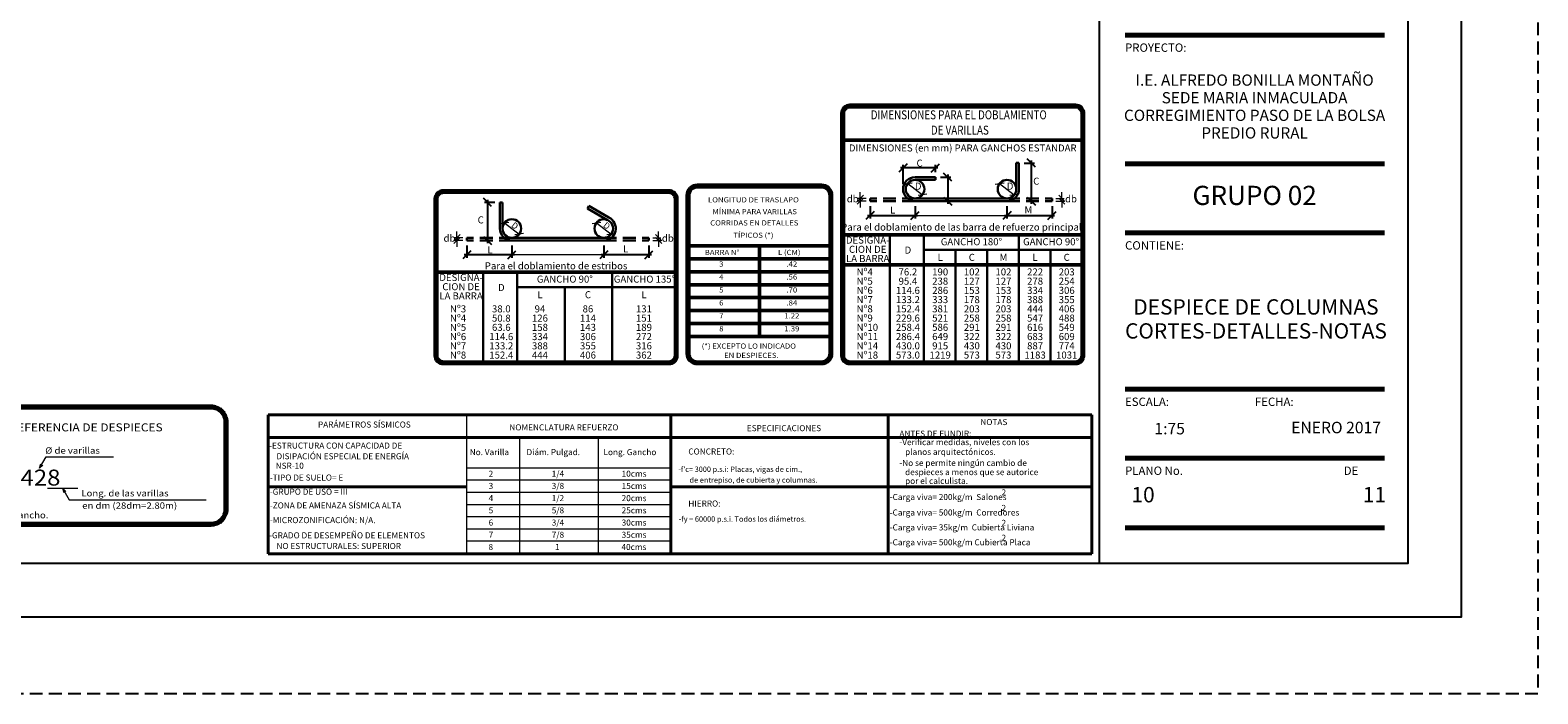
# Model space of a CAD drawing. Units: millimetres. Extents: x 8580 to 17483, y 3815 to 8526.
# Drawn here: x 9553 to 9583, y 4162 to 4175 of the extents above; entities that cross this region are included whole.
import ezdxf
from ezdxf.enums import TextEntityAlignment as Align

# ---------------------------------------------------------------- set-up
doc = ezdxf.new("R2010")
doc.units = ezdxf.units.MM
doc.linetypes.add('HIDDEN', pattern=[0.375, 0.25, -0.125])
doc.layers.get('0').update_dxf_attribs({"color": 2, "plot": 0})
doc.layers.add('AR_ROTULO', color=7, linetype='Continuous')
doc.layers.add('ROTULO1', color=7, linetype='Continuous')
for name, color, linetype, lineweight in [('BORDE', 7, 'Continuous', 30), ('CAJ', 5, 'Continuous', 50), ('COT', 2, 'Continuous', 5), ('R2', 3, 'Continuous', 40), ('R4', 14, 'Continuous', 9), ('R5', 2, 'Continuous', 9), ('ROTULO-T', 6, 'Continuous', 18), ('TEXTO', 15, 'Continuous', 13)]:
    doc.layers.add(name, color=color, linetype=linetype, lineweight=lineweight)
doc.styles.add('Arial_B_2', font='arialbd.ttf', dxfattribs={"height": 0.00203})
doc.styles.add('hwedegd', font='isocteur.ttf')
doc.styles.add('ROMANS', font='ROMANS.shx', dxfattribs={"width": 1.1})
doc.styles.get("Standard").update_dxf_attribs({"font": 'arial.ttf'})
doc.styles.add('TAHOMA', font='tahoma.ttf')
doc.dimstyles.new('ISO-25', dxfattribs={"dimtxt": 2.5, "dimasz": 2.5, "dimexe": 1.25, "dimexo": 0.625, "dimtad": 1, "dimtxsty": 'Standard', "dimcen": 2.5, "dimadec": 0, "dimazin": 0, "dimtfac": 1, "dimtmove": 0, "dimatfit": 3, "dimfxl": 1, "dimarcsym": 0})

# ---------------------------------------------------------------- blocks, each defined once
blk = doc.blocks.new('_Oblique')
at = {"layer": 'ROTULO-T', "color": 0, "lineweight": -2}
blk.add_line((-0.5, -0.5), (0.5, 0.5), dxfattribs=at)
blk = doc.blocks.new('*D1780')
at = {"layer": 'BORDE', "linetype": 'ByBlock', "lineweight": -2, "transparency": 16777216}
for p, q in [((9570.856, 4172.534), (9571.058, 4172.534)), ((9570.998, 4172.584), (9570.998, 4172.014)), ((9570.856, 4172.064), (9571.058, 4172.064))]:
    blk.add_line(p, q, dxfattribs=at)
at = {"layer": 'Defpoints', "color": 0, "linetype": 'ByBlock', "transparency": 16777216}
for p in [(9570.756, 4172.534), (9570.756, 4172.064), (9570.998, 4172.064)]:
    blk.add_point(p, dxfattribs=at)
at = {"layer": 'BORDE', "linetype": 'ByBlock', "lineweight": -2, "transparency": 16777216, "xscale": 0.16, "yscale": 0.16, "zscale": 0.16}
for p, rotation in [((9570.998, 4172.534), 90), ((9570.998, 4172.064), 270)]:
    blk.add_blockref('_Oblique', p, dxfattribs=dict(at, rotation=rotation))
blk = doc.blocks.new('*D1781')
at = {"layer": 'COT', "linetype": 'ByBlock', "lineweight": -2, "transparency": 16777216}
for p, q in [((9569.478, 4171.964), (9569.478, 4171.725)), ((9570.359, 4171.964), (9570.359, 4171.725)), ((9569.428, 4171.785), (9570.409, 4171.785))]:
    blk.add_line(p, q, dxfattribs=at)
at = {"layer": 'Defpoints', "color": 0, "linetype": 'ByBlock', "transparency": 16777216}
for p in [(9569.478, 4172.064), (9570.359, 4172.064), (9570.359, 4171.785)]:
    blk.add_point(p, dxfattribs=at)
at = {"layer": 'COT', "linetype": 'ByBlock', "lineweight": -2, "transparency": 16777216, "xscale": 0.16, "yscale": 0.16, "zscale": 0.16, "rotation": 180}
blk.add_blockref('_Oblique', (9569.478, 4171.785), dxfattribs=at)
at = {"layer": 'COT', "linetype": 'ByBlock', "lineweight": -2, "transparency": 16777216, "xscale": 0.16, "yscale": 0.16, "zscale": 0.16}
blk.add_blockref('_Oblique', (9570.359, 4171.785), dxfattribs=at)
blk = doc.blocks.new('*D1782')
at = {"layer": 'COT', "linetype": 'Continuous', "lineweight": -2, "transparency": 16777216}
for p, q in [((9570.124, 4172.399), (9570.124, 4172.774)), ((9570.756, 4172.634), (9570.756, 4172.774)), ((9570.806, 4172.714), (9570.074, 4172.714))]:
    blk.add_line(p, q, dxfattribs=at)
at = {"layer": 'Defpoints', "color": 0, "linetype": 'Continuous', "transparency": 16777216}
for p in [(9570.124, 4172.714), (9570.756, 4172.534), (9570.124, 4172.299)]:
    blk.add_point(p, dxfattribs=at)
at = {"layer": 'COT', "linetype": 'Continuous', "lineweight": -2, "transparency": 16777216, "xscale": 0.16, "yscale": 0.16, "zscale": 0.16, "rotation": 180}
blk.add_blockref('_Oblique', (9570.124, 4172.714), dxfattribs=at)
at = {"layer": 'COT', "linetype": 'Continuous', "lineweight": -2, "transparency": 16777216, "xscale": 0.16, "yscale": 0.16, "zscale": 0.16}
blk.add_blockref('_Oblique', (9570.756, 4172.714), dxfattribs=at)
blk = doc.blocks.new('*D1783')
at = {"layer": 'COT', "linetype": 'ByBlock', "lineweight": -2, "transparency": 16777216}
for p, q in [((9572.157, 4171.964), (9572.157, 4171.725)), ((9573.038, 4171.964), (9573.038, 4171.725)), ((9572.107, 4171.785), (9573.088, 4171.785))]:
    blk.add_line(p, q, dxfattribs=at)
at = {"layer": 'Defpoints', "color": 0, "linetype": 'ByBlock', "transparency": 16777216}
for p in [(9572.157, 4172.064), (9573.038, 4172.064), (9573.038, 4171.785)]:
    blk.add_point(p, dxfattribs=at)
at = {"layer": 'COT', "linetype": 'ByBlock', "lineweight": -2, "transparency": 16777216, "xscale": 0.16, "yscale": 0.16, "zscale": 0.16, "rotation": 180}
blk.add_blockref('_Oblique', (9572.157, 4171.785), dxfattribs=at)
at = {"layer": 'COT', "linetype": 'ByBlock', "lineweight": -2, "transparency": 16777216, "xscale": 0.16, "yscale": 0.16, "zscale": 0.16}
blk.add_blockref('_Oblique', (9573.038, 4171.785), dxfattribs=at)
blk = doc.blocks.new('*D1784')
at = {"layer": 'COT', "linetype": 'Continuous', "lineweight": -2, "transparency": 16777216}
for p, q in [((9572.492, 4172.81), (9572.693, 4172.81)), ((9572.633, 4172.86), (9572.633, 4172.014)), ((9572.533, 4172.064), (9572.573, 4172.064))]:
    blk.add_line(p, q, dxfattribs=at)
at = {"layer": 'Defpoints', "color": 0, "linetype": 'Continuous', "transparency": 16777216}
for p in [(9572.392, 4172.81), (9572.633, 4172.064), (9572.633, 4172.064)]:
    blk.add_point(p, dxfattribs=at)
at = {"layer": 'COT', "linetype": 'Continuous', "lineweight": -2, "transparency": 16777216, "xscale": 0.16, "yscale": 0.16, "zscale": 0.16}
for p, rotation in [((9572.633, 4172.81), 90), ((9572.633, 4172.064), 270)]:
    blk.add_blockref('_Oblique', p, dxfattribs=dict(at, rotation=rotation))
blk = doc.blocks.new('*D1785')
at = {"layer": 'COT', "linetype": 'Continuous', "lineweight": -2, "transparency": 16777216}
for p, q in [((9562.521, 4171.015), (9561.54, 4171.015)), ((9561.59, 4171.195), (9561.59, 4170.955)), ((9562.471, 4171.195), (9562.471, 4170.955))]:
    blk.add_line(p, q, dxfattribs=at)
at = {"layer": 'Defpoints', "color": 0, "linetype": 'Continuous', "transparency": 16777216}
for p in [(9561.59, 4171.295), (9562.471, 4171.295), (9561.59, 4171.015)]:
    blk.add_point(p, dxfattribs=at)
at = {"layer": 'COT', "linetype": 'Continuous', "lineweight": -2, "transparency": 16777216, "xscale": 0.16, "yscale": 0.16, "zscale": 0.16, "rotation": 180}
blk.add_blockref('_Oblique', (9561.59, 4171.015), dxfattribs=at)
at = {"layer": 'COT', "linetype": 'Continuous', "lineweight": -2, "transparency": 16777216, "xscale": 0.16, "yscale": 0.16, "zscale": 0.16}
blk.add_blockref('_Oblique', (9562.471, 4171.015), dxfattribs=at)
blk = doc.blocks.new('*D1786')
at = {"layer": 'COT', "linetype": 'Continuous', "lineweight": -2, "transparency": 16777216}
for p, q in [((9562.136, 4172.041), (9561.935, 4172.041)), ((9561.995, 4172.091), (9561.995, 4171.245)), ((9561.895, 4171.295), (9561.935, 4171.295))]:
    blk.add_line(p, q, dxfattribs=at)
at = {"layer": 'Defpoints', "color": 0, "linetype": 'Continuous', "transparency": 16777216}
for p in [(9562.236, 4172.041), (9561.995, 4171.295), (9561.995, 4171.295)]:
    blk.add_point(p, dxfattribs=at)
at = {"layer": 'COT', "linetype": 'Continuous', "lineweight": -2, "transparency": 16777216, "xscale": 0.16, "yscale": 0.16, "zscale": 0.16}
for p, rotation in [((9561.995, 4172.041), 90), ((9561.995, 4171.295), 270)]:
    blk.add_blockref('_Oblique', p, dxfattribs=dict(at, rotation=rotation))
blk = doc.blocks.new('*D1787')
at = {"layer": 'COT', "linetype": 'Continuous', "lineweight": -2, "transparency": 16777216}
for p, q in [((9565.2, 4171.015), (9564.219, 4171.015)), ((9564.269, 4171.195), (9564.269, 4170.955)), ((9565.15, 4171.195), (9565.15, 4170.955))]:
    blk.add_line(p, q, dxfattribs=at)
at = {"layer": 'Defpoints', "color": 0, "linetype": 'Continuous', "transparency": 16777216}
for p in [(9564.269, 4171.295), (9565.15, 4171.295), (9564.269, 4171.015)]:
    blk.add_point(p, dxfattribs=at)
at = {"layer": 'COT', "linetype": 'Continuous', "lineweight": -2, "transparency": 16777216, "xscale": 0.16, "yscale": 0.16, "zscale": 0.16, "rotation": 180}
blk.add_blockref('_Oblique', (9564.269, 4171.015), dxfattribs=at)
at = {"layer": 'COT', "linetype": 'Continuous', "lineweight": -2, "transparency": 16777216, "xscale": 0.16, "yscale": 0.16, "zscale": 0.16}
blk.add_blockref('_Oblique', (9565.15, 4171.015), dxfattribs=at)

msp = doc.modelspace()

# ---------------------------------------------------------------- linework, layer by layer
at = {"linetype": 'HIDDEN'}
msp.add_lwpolyline([(9507.5443, 4211.1828), (9582.5415, 4211.1828), (9582.5415, 4162.4328), (9507.5443, 4162.4328)], close=True, dxfattribs=at)
at = {"layer": 'AR_ROTULO'}
for points in [[(9509.0443, 4209.6828), (9581.0415, 4209.6828), (9581.0415, 4163.9328), (9509.0443, 4163.9328)], [(9510.09, 4208.6371), (9579.9957, 4208.6371), (9579.9957, 4164.9785), (9510.09, 4164.9785)]]:
    msp.add_lwpolyline(points, close=True, dxfattribs=at)
at = {"layer": 'AR_ROTULO', "linetype": 'Continuous'}
msp.add_lwpolyline([(9573.9628, 4164.9785), (9510.09, 4164.9785), (9510.09, 4208.6371), (9573.9628, 4208.6371)], close=True, dxfattribs=at)
at = {"layer": 'AR_ROTULO'}
msp.add_lwpolyline([(9581.0415, 4189.6828), (9581.0415, 4163.9328), (9509.0443, 4163.9328), (9509.0443, 4189.6828)], dxfattribs=at)
at = {"layer": 'AR_ROTULO', "const_width": 0.098, "flags": 128}
for points in [[(9574.4665, 4175.311), (9579.5478, 4175.311)], [(9574.4665, 4172.7917), (9579.5478, 4172.7917)], [(9574.4665, 4171.4442), (9579.5478, 4171.4442)], [(9574.4665, 4168.3873), (9579.5478, 4168.3873)], [(9574.4665, 4167.0398), (9579.5478, 4167.0398)], [(9574.4665, 4165.679), (9579.5478, 4165.679)]]:
    msp.add_lwpolyline(points, dxfattribs=at)
at = {"layer": 'BORDE', "linetype": 'Continuous'}
for p, q in [((9572.3382, 4172.8103), (9572.3917, 4172.8103)), ((9572.3382, 4172.2992), (9572.3382, 4172.8103)), ((9572.3917, 4172.2992), (9572.3917, 4172.8103)), ((9570.3589, 4172.5343), (9570.7561, 4172.5343)), ((9570.3589, 4172.4808), (9570.7561, 4172.4808)), ((9570.7561, 4172.5343), (9570.7561, 4172.4808)), ((9562.2897, 4172.0409), (9562.2361, 4172.0409)), ((9562.2361, 4171.5297), (9562.2361, 4172.0409)), ((9562.2897, 4171.5297), (9562.2897, 4172.0409)), ((9563.9752, 4171.9699), (9563.9484, 4171.9235)), ((9564.3444, 4171.6949), (9563.9484, 4171.9235)), ((9564.3691, 4171.7425), (9563.9752, 4171.9699)), ((9570.3589, 4172.1176), (9572.1566, 4172.1176)), ((9570.3589, 4172.0641), (9572.1566, 4172.0641)), ((9561.3979, 4171.3481), (9561.3979, 4171.2946)), ((9564.269, 4171.3481), (9562.4713, 4171.3481)), ((9564.269, 4171.2946), (9562.4713, 4171.2946)), ((9561.9103, 4170.6777), (9561.9103, 4168.9179)), ((9564.4339, 4168.9179), (9564.4339, 4170.6777))]:
    msp.add_line(p, q, dxfattribs=at)
at = {"layer": 'BORDE', "linetype": 'HIDDEN'}
for p, q in [((9569.4777, 4172.1176), (9569.4777, 4172.0641)), ((9570.3589, 4172.1176), (9569.4777, 4172.1176)), ((9570.3589, 4172.0641), (9569.4777, 4172.0641)), ((9572.1566, 4172.1176), (9573.0378, 4172.1176)), ((9572.1566, 4172.0641), (9573.0378, 4172.0641)), ((9573.0378, 4172.1176), (9573.0378, 4172.0641)), ((9561.5901, 4171.3481), (9561.5901, 4171.2946)), ((9562.4713, 4171.3481), (9561.5901, 4171.3481)), ((9562.4713, 4171.2946), (9561.5901, 4171.2946)), ((9564.269, 4171.3481), (9565.1502, 4171.3481)), ((9564.269, 4171.2946), (9565.1502, 4171.2946)), ((9565.1502, 4171.3481), (9565.1502, 4171.2946))]:
    msp.add_line(p, q, dxfattribs=at)
at = {"layer": 'BORDE'}
for p, q in [((9569.8643, 4171.4084), (9569.8643, 4168.9179)), ((9570.5315, 4168.9179), (9570.5315, 4171.4084)), ((9572.3878, 4168.9179), (9572.3878, 4171.4084)), ((9570.5315, 4171.1154), (9573.6253, 4171.1154)), ((9571.1503, 4168.9179), (9571.1503, 4171.1154)), ((9571.7691, 4168.9179), (9571.7691, 4171.1154)), ((9573.0066, 4168.9179), (9573.0066, 4171.1154)), ((9562.5776, 4168.9179), (9562.5776, 4170.6777)), ((9562.5776, 4170.3847), (9565.6714, 4170.3847)), ((9563.5057, 4168.9179), (9563.5057, 4170.3847))]:
    msp.add_line(p, q, dxfattribs=at)
at = {"layer": 'BORDE', "linetype": 'Continuous'}
for centre in [(9570.3589, 4172.2992), (9572.1566, 4172.2992), (9562.4713, 4171.5297), (9564.269, 4171.5297)]:
    msp.add_circle(centre, 0.1816, dxfattribs=at)
for centre, start, end in [((9570.3589, 4172.2992), 90, 270), ((9572.1566, 4172.2992), 270, 0), ((9564.269, 4171.5297), 270, 64.78957), ((9562.4713, 4171.5297), 180, 270)]:
    msp.add_arc(centre, 0.2351, start, end, dxfattribs=at)
at = {"layer": 'CAJ'}
for p, q in [((9565.9314, 4171.1909), (9568.6965, 4171.1909)), ((9567.3139, 4171.1909), (9567.3139, 4169.4189)), ((9565.9314, 4170.9377), (9568.6965, 4170.9377)), ((9565.9314, 4170.6846), (9568.6965, 4170.6846)), ((9568.9565, 4170.8224), (9573.6253, 4170.8224)), ((9565.9314, 4170.4315), (9568.6965, 4170.4315)), ((9565.9314, 4170.1783), (9568.6965, 4170.1783)), ((9565.9314, 4169.9252), (9568.6965, 4169.9252)), ((9565.9314, 4169.672), (9568.6965, 4169.672)), ((9565.9314, 4169.4189), (9568.6965, 4169.4189))]:
    msp.add_line(p, q, dxfattribs=at)
for points in [[(9568.9265, 4169.0454, 0.4142136), (9569.084, 4168.8879), (9573.4978, 4168.8879, 0.4142136), (9573.6553, 4169.0454), (9573.6553, 4173.7822, 0.4142136), (9573.4978, 4173.9397), (9569.084, 4173.9397, 0.4142136), (9568.9265, 4173.7822)], [(9568.9565, 4169.0454, 0.4142136), (9569.084, 4168.9179), (9573.4978, 4168.9179, 0.4142136), (9573.6253, 4169.0454), (9573.6253, 4173.7822, 0.4142136), (9573.4978, 4173.9097), (9569.084, 4173.9097, 0.4142136), (9568.9565, 4173.7822)], [(9560.9725, 4169.0454, 0.4142136), (9561.13, 4168.8879), (9565.5439, 4168.8879, 0.4142136), (9565.7014, 4169.0454), (9565.7014, 4172.1096, 0.4142136), (9565.5439, 4172.2671), (9561.13, 4172.2671, 0.4142136), (9560.9725, 4172.1096)], [(9561.0025, 4169.0454, 0.4142136), (9561.13, 4168.9179), (9565.5439, 4168.9179, 0.4142136), (9565.6714, 4169.0454), (9565.6714, 4169.0454), (9565.6714, 4172.1096, 0.4142136), (9565.5439, 4172.2371), (9561.13, 4172.2371, 0.4142136), (9561.0025, 4172.1096)], [(9566.1001, 4172.3758, 0.4142136), (9565.9014, 4172.177), (9565.9014, 4169.0867, 0.4142136), (9566.1001, 4168.8879), (9568.5277, 4168.8879, 0.4142136), (9568.7265, 4169.0867), (9568.7265, 4172.177, 0.4142136), (9568.5277, 4172.3758)], [(9566.1001, 4172.3458, 0.4142136), (9565.9314, 4172.177), (9565.9314, 4169.0867, 0.4142136), (9566.1001, 4168.9179), (9568.5277, 4168.9179, 0.4142136), (9568.6965, 4169.0867), (9568.6965, 4172.177, 0.4142136), (9568.5277, 4172.3458)], [(9550.094, 4168.0559), (9556.5836, 4168.0559, -0.4142136), (9556.8956, 4167.7439), (9556.8956, 4166.0449, -0.4142136), (9556.5836, 4165.7329), (9550.094, 4165.7329, -0.4142136), (9549.782, 4166.0449), (9549.782, 4167.7439, -0.4142136)], [(9550.094, 4168.0259), (9556.5836, 4168.0259, -0.4142136), (9556.8656, 4167.7439), (9556.8656, 4166.0449, -0.4142136), (9556.5836, 4165.7629), (9550.094, 4165.7629, -0.4142136), (9549.812, 4166.0449), (9549.812, 4167.7439, -0.4142136)]]:
    msp.add_lwpolyline(points, format="xyb", close=True, dxfattribs=at)
for points in [[(9573.6253, 4173.2561), (9568.9565, 4173.2561)], [(9568.9565, 4171.4084), (9573.6253, 4171.4084)], [(9561.0025, 4170.6777), (9565.6714, 4170.6777)]]:
    msp.add_lwpolyline(points, dxfattribs=at)
at = {"layer": 'COT', "linetype": 'Continuous'}
for p, q in [((9569.2855, 4172.1176), (9569.2855, 4172.24)), ((9570.2151, 4172.4102), (9570.5026, 4172.1882)), ((9572.0128, 4172.4102), (9572.3003, 4172.1882)), ((9573.23, 4172.1176), (9573.23, 4172.24)), ((9569.4012, 4172.1176), (9569.2396, 4172.1176)), ((9569.4012, 4172.0641), (9569.2396, 4172.0641)), ((9569.2855, 4172.1176), (9569.2855, 4172.0641)), ((9569.2855, 4172.0641), (9569.2855, 4171.9417)), ((9573.1143, 4172.1176), (9573.2759, 4172.1176)), ((9573.1143, 4172.0641), (9573.2759, 4172.0641)), ((9573.23, 4172.1176), (9573.23, 4172.0641)), ((9573.23, 4172.0641), (9573.23, 4171.9417)), ((9562.3275, 4171.6407), (9562.615, 4171.4188)), ((9564.1252, 4171.6407), (9564.4127, 4171.4188)), ((9561.5136, 4171.3481), (9561.352, 4171.3481)), ((9561.5136, 4171.2946), (9561.352, 4171.2946)), ((9561.3979, 4171.3481), (9561.3979, 4171.4705)), ((9561.3979, 4171.2946), (9561.3979, 4171.1722)), ((9565.2267, 4171.3481), (9565.3883, 4171.3481)), ((9565.2267, 4171.2946), (9565.3883, 4171.2946)), ((9565.3424, 4171.3481), (9565.3424, 4171.4705)), ((9565.3424, 4171.3481), (9565.3424, 4171.2946)), ((9565.3424, 4171.2946), (9565.3424, 4171.1722)), ((9564.269, 4171.0154), (9562.4713, 4171.0154))]:
    msp.add_line(p, q, dxfattribs=at)
at = {"layer": 'COT', "linetype": 'ByBlock'}
msp.add_line((9570.3589, 4171.7849), (9572.1566, 4171.7849), dxfattribs=at)
at = {"layer": 'COT', "ltscale": 0.0007}
for p, q in [((9553.2331, 4166.8428), (9553.3595, 4167.0675)), ((9553.2331, 4166.8428), (9553.2557, 4166.9269)), ((9553.2331, 4166.8428), (9553.2932, 4166.9057)), ((9553.3595, 4167.0675), (9554.6811, 4167.0675)), ((9553.3868, 4166.4516), (9553.9808, 4166.4516)), ((9553.6838, 4166.4516), (9553.8103, 4166.2269)), ((9553.6838, 4166.4516), (9553.7064, 4166.3675)), ((9553.6838, 4166.4516), (9553.7439, 4166.3887)), ((9553.8103, 4166.2269), (9556.4932, 4166.2269))]:
    msp.add_line(p, q, dxfattribs=at)
at = {"layer": 'R2', "color": 0}
for p, q in [((9557.7038, 4165.1755), (9557.7038, 4167.8862)), ((9557.7038, 4167.8783), (9557.7038, 4165.1676)), ((9565.5803, 4165.1676), (9565.5803, 4167.8862)), ((9569.8303, 4165.1676), (9569.8303, 4167.8862)), ((9569.8303, 4167.8862), (9569.8303, 4165.1676)), ((9573.8178, 4167.8862), (9573.8178, 4165.1676)), ((9557.7038, 4166.4812), (9561.5928, 4166.4812)), ((9565.5803, 4166.4812), (9573.8178, 4166.4812)), ((9573.8178, 4165.1676), (9557.7038, 4165.1676))]:
    msp.add_line(p, q, dxfattribs=at)
for points in [[(9557.7038, 4167.8862), (9573.8178, 4167.8862)], [(9557.7038, 4167.4413), (9573.8178, 4167.4413)], [(9566.2231, 4167.4413), (9569.8303, 4167.4413)]]:
    msp.add_lwpolyline(points, dxfattribs=at)
at = {"layer": 'R5', "color": 0, "linetype": 'ByBlock'}
for p, q in [((9561.5928, 4165.1755), (9561.5928, 4167.8862)), ((9562.6256, 4165.1755), (9562.6256, 4167.4492)), ((9564.1664, 4165.1755), (9564.1664, 4167.4492)), ((9565.5803, 4166.8467), (9561.5928, 4166.8467)), ((9565.5803, 4166.6079), (9561.5928, 4166.6079)), ((9565.5803, 4166.3692), (9561.5928, 4166.3692)), ((9565.5803, 4166.1304), (9561.5928, 4166.1304)), ((9565.5803, 4165.8917), (9561.5928, 4165.8917)), ((9565.5803, 4165.653), (9561.5928, 4165.653)), ((9565.5803, 4165.4142), (9561.5928, 4165.4142))]:
    msp.add_line(p, q, dxfattribs=at)

# ---------------------------------------------------------------- block references
at = {"layer": 'COT', "linetype": 'Continuous'}
for p, xscale, yscale, zscale, rotation in [((9570.2151, 4172.4102), 0.1223999999998923, 0.1223999999998923, 0.1223999999998923, 322.33071996036), ((9572.0128, 4172.4102), 0.1223999999998923, 0.1223999999998923, 0.1223999999998923, 322.33071996036), ((9569.2855, 4172.1176), -0.1223999999999705, 0.1223999999999705, 0.1224, 90), ((9570.5026, 4172.1882), 0.1224000000000312, 0.1224000000000312, 0.1224000000000312, 142.3307199602758), ((9572.3003, 4172.1882), 0.1224000000000312, 0.1224000000000312, 0.1224000000000312, 142.3307199602758), ((9573.23, 4172.1176), 0.1223999999999705, 0.1223999999999705, 0.1223999999999705, 270), ((9569.2855, 4172.0641), -0.1223999999999705, 0.1223999999999705, 0.1224, 270), ((9573.23, 4172.0641), 0.1223999999999705, 0.1223999999999705, 0.1223999999999705, 90), ((9562.3275, 4171.6407), 0.1223999999998923, 0.1223999999998923, 0.1223999999998923, 322.33071996036), ((9564.1252, 4171.6407), 0.1223999999998923, 0.1223999999998923, 0.1223999999998923, 322.33071996036), ((9561.3979, 4171.3481), -0.1224000000001979, 0.1224000000001979, 0.1224, 90), ((9561.3979, 4171.2946), -0.1224000000001979, 0.1224000000001979, 0.1224, 90), ((9562.615, 4171.4188), 0.1224000000000312, 0.1224000000000312, 0.1224000000000312, 142.3307199602758), ((9564.4127, 4171.4188), 0.1224000000000312, 0.1224000000000312, 0.1224000000000312, 142.3307199602758), ((9565.3424, 4171.3481), 0.1224000000001979, 0.1224000000001979, 0.1224000000001979, 270), ((9565.3424, 4171.2946), 0.1224000000001979, 0.1224000000001979, 0.1224000000001979, 90)]:
    msp.add_blockref('_Oblique', p, dxfattribs=dict(at, xscale=xscale, yscale=yscale, zscale=zscale, rotation=rotation))

# ---------------------------------------------------------------- texts
at = {"layer": 'AR_ROTULO', "style": 'hwedegd'}
for s, p in [('PROYECTO:', (9574.4665, 4174.9842)), ('CONTIENE:', (9574.4665, 4171.1175)), ('ESCALA:', (9574.4665, 4168.0605)), ('FECHA:', (9577.0072, 4168.0605)), ('PLANO No.', (9574.4665, 4166.713)), ('DE', (9578.7451, 4166.713))]:
    msp.add_text(s, height=0.16339, dxfattribs=at).set_placement(p)
at = {"layer": 'AR_ROTULO', "linetype": 'Continuous', "char_height": 0.225, "attachment_point": 9}
for s, width, insert in [('1:75', 0.958841, (9575.6372, 4167.5054)), ('ENERO 2017', 2.644675, (9579.4724, 4167.5263))]:
    msp.add_mtext_dynamic_manual_height_columns(s, width=width, gutter_width=12.5, heights=[0], dxfattribs=dict(at, insert=insert))
at = {"layer": 'R4', "color": 0, "linetype": 'ByBlock', "style": 'ROMANS', "oblique": 6}
for s, height, p in [('PARÁMETROS SÍSMICOS', 0.118233, (9559.5857, 4167.6818)), ('NOTAS', 0.11823, (9571.8995, 4167.7306)), ('NOMENCLATURA REFUERZO', 0.118233, (9563.4893, 4167.6264)), ('ESPECIFICACIONES', 0.118233, (9567.7941, 4167.6114))]:
    msp.add_text(s, height=height, dxfattribs=at).set_placement(p, align=Align.MIDDLE)
for s, height, p in [('ANTES DE FUNDIR:', 0.118233, (9570.0524, 4167.4602)), ('-Verificar medidas, niveles con los', 0.118233, (9570.0524, 4167.2943)), ('-ESTRUCTURA CON CAPACIDAD DE', 0.118233, (9557.7225, 4167.2268)), ('DISIPACIÓN ESPECIAL DE ENERGÍA', 0.118233, (9557.8669, 4167.0183)), ('No. Varilla', 0.118233, (9561.6469, 4167.0991)), ('Diám. Pulgad.', 0.118233, (9562.7571, 4167.0991)), ('Long. Gancho', 0.118233, (9564.264, 4167.0991)), ('CONCRETO:', 0.11823, (9565.9232, 4167.1108)), ('planos arquitectónicos.', 0.118233, (9570.1635, 4167.1032)), ('NSR-10', 0.11823, (9557.8514, 4166.8324)), ("-f'c= 3000 p.s.i: Placas, vigas de cim.,", 0.105, (9565.7272, 4166.7709)), ('-No se permite ningún cambio de', 0.118233, (9570.0524, 4166.8872)), ('despieces a menos que se autorice', 0.118233, (9570.1635, 4166.7082)), ('-TIPO DE SUELO= E', 0.118233, (9557.7367, 4166.6019)), ('3', 0.1182, (9562.0174, 4166.4382)), ('2', 0.1182, (9562.0174, 4166.6769)), ('3/8', 0.11823, (9563.2514, 4166.4382)), ('1/4', 0.11823, (9563.2514, 4166.6769)), ('10cms', 0.11823, (9564.6188, 4166.6769)), ('15cms', 0.11823, (9564.6188, 4166.4382)), ('de entrepiso, de cubierta y columnas.', 0.105, (9565.9471, 4166.5607)), ('por el calculista.', 0.118233, (9570.1635, 4166.5355)), ('-GRUPO DE USO = III', 0.118233, (9557.7367, 4166.324)), ('4', 0.1182, (9562.0174, 4166.1994)), ('1/2', 0.11823, (9563.2514, 4166.1994)), ('20cms', 0.11823, (9564.6188, 4166.1994)), ('-Carga viva= 200kg/m  Salones', 0.118233, (9569.8634, 4166.2211)), ('2', 0.1182, (9572.0501, 4166.3109)), ('-ZONA DE AMENAZA SÍSMICA ALTA', 0.118233, (9557.7367, 4166.0562)), ('5', 0.1182, (9562.0174, 4165.9607)), ('5/8', 0.11823, (9563.2514, 4165.9607)), ('25cms', 0.11823, (9564.6188, 4165.9607)), ('HIERRO:', 0.11823, (9565.9232, 4166.0937)), ('-Carga viva= 500kg/m  Corredores', 0.118233, (9569.8634, 4165.9186)), ('2', 0.1182, (9572.0501, 4166.0084)), ('-MICROZONIFICACIÓN: N/A.', 0.118233, (9557.7367, 4165.7692)), ('6', 0.1182, (9562.0174, 4165.7219)), ('3/4', 0.11823, (9563.2514, 4165.7219)), ('30cms', 0.11823, (9564.6188, 4165.7219)), ('-fy = 60000 p.s.i. Todos los diámetros.', 0.105, (9565.7373, 4165.797)), ('-Carga viva= 35kg/m  Cubierta Liviana', 0.118233, (9569.8634, 4165.6273)), ('2', 0.1182, (9572.0501, 4165.7172)), ('-GRADO DE DESEMPEÑO DE ELEMENTOS', 0.118233, (9557.7225, 4165.4717)), ('NO ESTRUCTURALES: SUPERIOR', 0.118233, (9557.8669, 4165.2632)), ('8', 0.1182, (9562.0143, 4165.2445)), ('7', 0.1182, (9562.0174, 4165.4832)), ('7/8', 0.11823, (9563.2514, 4165.4832)), ('1', 0.1182, (9563.317, 4165.2445)), ('40cms', 0.11823, (9564.6156, 4165.2445)), ('35cms', 0.11823, (9564.6188, 4165.4832)), ('-Carga viva= 500kg/m Cubierta Placa', 0.118233, (9569.8634, 4165.336)), ('2', 0.1182, (9572.0501, 4165.4259))]:
    msp.add_text(s, height=height, dxfattribs=at).set_placement(p)
at = {"layer": 'ROTULO1', "attachment_point": 2, "line_spacing_factor": 0.938532, "style": 'Arial_B_2'}
for s, width, gutter_width, heights, insert, char_height in [('{\\fArial|b0|i0|c0|p34;I.E. ALFREDO BONILLA MONTAÑO  \\PSEDE MARIA INMACULADA  \\PCORREGIMIENTO PASO DE LA BOLSA\\PPREDIO RURAL}', 6.717686, 0.625, [4.1705], (9577.0007, 4174.5409), 0.22), ('{\\fArial|b0|i0|c0|p34;GRUPO 02}', 5.544502, 0.625, [0], (9577.0014, 4172.3643), 0.375), ('{\\fArial|b0|i0|c0|p34;DESPIECE DE COLUMNAS\\PCORTES-DETALLES-NOTAS}', 5.49394, 12.5, [1.1124], (9577.0272, 4170.147), 0.3), ('{\\fArial|b0|i0|c0|p34;10}', 0.707142, 0.625, [0], (9574.8194, 4166.476), 0.3), ('{\\fArial|b0|i0|c0|p34;11}', 0.706764, 0.625, [0], (9579.3439, 4166.476), 0.3)]:
    msp.add_mtext_dynamic_manual_height_columns(s, width=width, gutter_width=gutter_width, heights=heights, dxfattribs=dict(at, insert=insert, char_height=char_height))
at = {"layer": 'TEXTO', "style": 'TAHOMA', "width": 0.8}
for s, p in [('DIMENSIONES PARA EL DOBLAMIENTO ', (9571.2347, 4173.6643)), ('DE VARILLAS', (9571.2347, 4173.3647))]:
    msp.add_text(s, height=0.17595, dxfattribs=at).set_placement(p, align=Align.CENTER)
at = {"layer": 'TEXTO', "style": 'TAHOMA'}
for s, p in [('DIMENSIONES (en mm) PARA GANCHOS ESTANDAR', (9571.2909, 4173.0351)), ('C', (9570.4471, 4172.7389)), ('C', (9572.7293, 4172.3864)), ('L', (9569.9205, 4171.8217)), ('M', (9572.5755, 4171.827)), ('C', (9561.8618, 4171.6288)), ('Para el doblamiento de las barra de refuerzo principal.', (9571.2909, 4171.4882)), ('DESIGNA-', (9569.4316, 4171.2346)), ('GANCHO 180%%D', (9571.4615, 4171.2024)), ('GANCHO 90%%D', (9573.0193, 4171.2024)), ('L', (9562.0452, 4171.044)), ('L', (9564.6964, 4171.0652)), ('LA BARRA', (9569.4316, 4170.8734)), ('CION DE', (9569.4316, 4171.054)), ('D', (9570.2186, 4171.0383)), ('L', (9570.85, 4170.897)), ('C', (9571.4688, 4170.897)), ('M', (9572.0875, 4170.897)), ('L', (9572.7063, 4170.897)), ('C', (9573.325, 4170.897)), ('Para el doblamiento de estribos', (9563.3369, 4170.7305)), ('76.2', (9570.2186, 4170.6123)), ('190', (9570.85, 4170.6123)), ('102', (9571.4688, 4170.6123)), ('102', (9572.0875, 4170.6123)), ('222', (9572.7063, 4170.6123)), ('203', (9573.325, 4170.6123)), ('DESIGNA-', (9561.4777, 4170.5039)), ('CION DE', (9561.4777, 4170.3233)), ('D', (9562.2647, 4170.3076)), ('GANCHO 90%%D', (9563.5075, 4170.4716)), ('GANCHO 135%%D', (9565.0654, 4170.4716)), ('114.6', (9570.2186, 4170.2511)), ('95.4', (9570.2186, 4170.4317)), ('238', (9570.85, 4170.4317)), ('286', (9570.85, 4170.2511)), ('127', (9571.4688, 4170.4317)), ('153', (9571.4688, 4170.2511)), ('127', (9572.0875, 4170.4317)), ('153', (9572.0875, 4170.2511)), ('334', (9572.7063, 4170.2511)), ('278', (9572.7063, 4170.4317)), ('306', (9573.325, 4170.2511)), ('254', (9573.325, 4170.4317)), ('LA BARRA', (9561.4777, 4170.1427)), ('L', (9563.0206, 4170.1662)), ('C', (9563.9597, 4170.1662)), ('L', (9565.0548, 4170.1662)), ('133.2', (9570.2186, 4170.0705)), ('333', (9570.85, 4170.0705)), ('178', (9571.4688, 4170.0705)), ('178', (9572.0875, 4170.0705)), ('388', (9572.7063, 4170.0705)), ('355', (9573.325, 4170.0705)), ('50.8', (9562.2647, 4169.7088)), ('38.0', (9562.2647, 4169.8894)), ('126', (9563.0206, 4169.7088)), ('94', (9563.0206, 4169.8894)), ('114', (9563.9597, 4169.7088)), ('86', (9563.9597, 4169.8894)), ('131', (9565.0548, 4169.8894)), ('151', (9565.0548, 4169.7088)), ('229.6', (9570.2186, 4169.7093)), ('152.4', (9570.2186, 4169.8899)), ('521', (9570.85, 4169.7093)), ('381', (9570.85, 4169.8899)), ('203', (9571.4688, 4169.8899)), ('258', (9571.4688, 4169.7093)), ('203', (9572.0875, 4169.8899)), ('258', (9572.0875, 4169.7093)), ('444', (9572.7063, 4169.8899)), ('547', (9572.7063, 4169.7093)), ('406', (9573.325, 4169.8899)), ('488', (9573.325, 4169.7093)), ('114.6', (9562.2647, 4169.3476)), ('63.6', (9562.2647, 4169.5282)), ('334', (9563.0206, 4169.3476)), ('158', (9563.0206, 4169.5282)), ('306', (9563.9597, 4169.3476)), ('143', (9563.9597, 4169.5282)), ('272', (9565.0548, 4169.3476)), ('189', (9565.0548, 4169.5282)), ('258.4', (9570.2186, 4169.5287)), ('286.4', (9570.2186, 4169.3481)), ('586', (9570.85, 4169.5287)), ('649', (9570.85, 4169.3481)), ('322', (9571.4688, 4169.3481)), ('291', (9571.4688, 4169.5287)), ('322', (9572.0875, 4169.3481)), ('291', (9572.0875, 4169.5287)), ('616', (9572.7063, 4169.5287)), ('683', (9572.7063, 4169.3481)), ('549', (9573.325, 4169.5287)), ('609', (9573.325, 4169.3481)), ('133.2', (9562.2647, 4169.167)), ('388', (9563.0206, 4169.167)), ('355', (9563.9597, 4169.167)), ('316', (9565.0548, 4169.167)), ('430.0', (9570.2186, 4169.1675)), ('915', (9570.85, 4169.1675)), ('430', (9571.4688, 4169.1675)), ('430', (9572.0875, 4169.1675)), ('887', (9572.7063, 4169.1675)), ('774', (9573.325, 4169.1675)), ('152.4', (9562.2647, 4168.9864)), ('444', (9563.0206, 4168.9864)), ('406', (9563.9597, 4168.9864)), ('362', (9565.0548, 4168.9864)), ('573.0', (9570.2186, 4168.9869)), ('1219', (9570.85, 4168.9869)), ('573', (9571.4688, 4168.9869)), ('573', (9572.0875, 4168.9869)), ('1183', (9572.7063, 4168.9869)), ('1031', (9573.325, 4168.9869))]:
    msp.add_text(s, height=0.1377, dxfattribs=at).set_placement(p, align=Align.CENTER)
at = {"layer": 'TEXTO', "color": 7, "style": 'TAHOMA'}
for p in [(9570.3552, 4172.288), (9572.1529, 4172.288)]:
    msp.add_text('D', height=0.1377, dxfattribs=at).set_placement(p)
at = {"layer": 'TEXTO', "style": 'ROMANS', "width": 1.1}
for s, height, p in [('LONGITUD DE TRASLAPO', 0.101256, (9566.3086, 4172.0401)), ('MÍNIMA PARA VARILLAS', 0.101256, (9566.3956, 4171.8085)), ('CORRIDAS EN DETALLES', 0.101256, (9566.3516, 4171.5884)), ('TÍPICOS (*)', 0.101256, (9566.8047, 4171.3473)), ('BARRA N%%D', 0.10126, (9566.2446, 4171.0112)), ('L (CM)', 0.10126, (9567.6779, 4171.0112)), ('(*) EXCEPTO LO INDICADO', 0.101256, (9566.1851, 4169.1805)), ('EN DESPIECES.', 0.101256, (9566.623, 4168.9983)), ('NOMENCLATURA PARA REFERENCIA DE DESPIECES', 0.156, (9550.1014, 4167.5638)), ('%%C de varillas', 0.1248, (9553.3431, 4167.1276)), ('5#428', 0.312, (9552.3415, 4166.5043)), ('Long. de las varillas', 0.1248, (9554.0497, 4166.2917)), ('En la longitud esta incluido el gancho.', 0.1248, (9550.0983, 4165.8644)), ('en dm (28dm=2.80m) ', 0.1248, (9554.0665, 4166.0503))]:
    msp.add_text(s, height=height, dxfattribs=at).set_placement(p)
at = {"layer": 'TEXTO', "style": 'TAHOMA'}
for s, p in [('db', (9569.0226, 4172.0407)), ('db', (9573.2935, 4172.0407)), ('db', (9561.135, 4171.2712)), ('db', (9565.4059, 4171.2712)), ('Nº4', (9569.2148, 4170.6123)), ('Nº5', (9569.2148, 4170.4317)), ('Nº6', (9569.2148, 4170.2511)), ('Nº7', (9569.2148, 4170.0705)), ('Nº3', (9561.2608, 4169.8894)), ('Nº4', (9561.2608, 4169.7088)), ('Nº8', (9569.2148, 4169.8899)), ('Nº9', (9569.2148, 4169.7093)), ('Nº5', (9561.2608, 4169.5282)), ('Nº6', (9561.2608, 4169.3476)), ('Nº10', (9569.2148, 4169.5287)), ('Nº11', (9569.2148, 4169.3481)), ('Nº7', (9561.2608, 4169.167)), ('Nº14', (9569.2148, 4169.1675)), ('Nº8', (9561.2608, 4168.9864)), ('Nº18', (9569.2148, 4168.9869))]:
    msp.add_text(s, height=0.1377, dxfattribs=at).set_placement(p)
at = {"layer": 'TEXTO', "color": 7, "linetype": 'ByBlock', "style": 'TAHOMA'}
for p in [(9562.4472, 4171.5707), (9564.2449, 4171.5707)]:
    msp.add_text('D', height=0.1224, rotation=322, dxfattribs=at).set_placement(p)
at = {"layer": 'TEXTO', "style": 'ROMANS', "width": 1.1}
for s, height, p in [('3', 0.1013, (9566.5691, 4170.822)), ('.42', 0.10126, (9567.9484, 4170.822)), ('4', 0.1013, (9566.5691, 4170.5688)), ('5', 0.1013, (9566.5691, 4170.3157)), ('.56', 0.10126, (9567.9484, 4170.5688)), ('.70', 0.10126, (9567.9484, 4170.3157)), ('6', 0.1013, (9566.5691, 4170.0626)), ('.84', 0.10126, (9567.9484, 4170.0626)), ('7', 0.1013, (9566.5691, 4169.8094)), ('1.22', 0.10126, (9567.9484, 4169.8094)), ('8', 0.1013, (9566.5691, 4169.5563)), ('1.39', 0.10126, (9567.9484, 4169.5563))]:
    msp.add_text(s, height=height, dxfattribs=at).set_placement(p, align=Align.MIDDLE)

# ---------------------------------------------------------------- dimensions: what is measured, and where the dimension line sits
at = {"layer": 'BORDE', "color": 6, "linetype": 'ByBlock'}
dim = msp.add_linear_dim(base=(9570.9978, 4172.0641), p1=(9570.7561, 4172.5343), p2=(9570.7561, 4172.0641), angle=90, text='M', dimstyle='ISO-25', override={"dimtxt": 0.16, "dimasz": 0.16, "dimexe": 0.06, "dimexo": 0.1, "dimgap": 0.08, "dimdec": 2, "dimlfac": 0.75, "dimzin": 5, "dimblk1": 'OBLIQUE', "dimblk2": 'OBLIQUE', "dimsah": 1, "dimcen": 0.1, "dimdle": 0.05, "dimclrd": 256, "dimclre": 256, "dimclrt": 7, "dimtix": 1}, dxfattribs=at)
dim.commit()
dim.dimension.update_dxf_attribs({"geometry": '*D1780', "text_midpoint": (9570.9978, 4172.2992)})
at = {"layer": 'COT', "linetype": 'Continuous'}
for base, p1, p2, text, override, picture, middle in [((9570.1237, 4172.714), (9570.7561, 4172.5343), (9570.1237, 4172.2992), 'C', {"dimtxt": 0.16, "dimasz": 0.16, "dimexe": 0.06, "dimexo": 0.1, "dimgap": 0.08, "dimtih": 0, "dimdec": 2, "dimlfac": 0.75, "dimzin": 5, "dimblk1": 'Oblique', "dimblk2": 'Oblique', "dimsah": 1, "dimcen": 0.1, "dimdle": 0.05, "dimclrd": 256, "dimclre": 256, "dimclrt": 7, "dimtix": 1}, '*D1782', (9570.4399, 4172.714)), ((9561.5901, 4171.0154), (9562.4713, 4171.2946), (9561.5901, 4171.2946), 'L', {"dimtxt": 0.16, "dimasz": 0.16, "dimexe": 0.06, "dimexo": 0.1, "dimgap": 0.08, "dimtih": 0, "dimdec": 2, "dimlfac": 0.75, "dimzin": 5, "dimblk1": 'OBLIQUE', "dimblk2": 'OBLIQUE', "dimsah": 1, "dimcen": 0.1, "dimdle": 0.05, "dimclrd": 256, "dimclre": 256, "dimclrt": 7, "dimtix": 1}, '*D1785', (9562.0307, 4171.0154)), ((9564.269, 4171.0154), (9565.1502, 4171.2946), (9564.269, 4171.2946), 'L', {"dimtxt": 0.16, "dimasz": 0.16, "dimexe": 0.06, "dimexo": 0.1, "dimgap": 0.08, "dimtih": 0, "dimdec": 2, "dimlfac": 0.75, "dimzin": 5, "dimblk1": 'OBLIQUE', "dimblk2": 'OBLIQUE', "dimsah": 1, "dimcen": 0.1, "dimdle": 0.05, "dimclrd": 256, "dimclre": 256, "dimclrt": 7, "dimtix": 1}, '*D1787', (9564.7096, 4171.0154))]:
    dim = msp.add_linear_dim(base=base, p1=p1, p2=p2, text=text, dimstyle='ISO-25', override=override, dxfattribs=at)
    dim.commit()
    dim.dimension.update_dxf_attribs({"geometry": picture, "text_midpoint": middle})
for base, p1, p2, angle, picture, middle in [((9572.633, 4172.0641), (9572.3917, 4172.8103), (9572.633, 4172.0641), 90, '*D1784', (9572.633, 4172.4372)), ((9561.9949, 4171.2946), (9562.2361, 4172.0409), (9561.9949, 4171.2946), 270, '*D1786', (9561.9949, 4171.6677))]:
    dim = msp.add_linear_dim(base=base, p1=p1, p2=p2, angle=angle, text='C', dimstyle='ISO-25', override={"dimtxt": 0.16, "dimasz": 0.16, "dimexe": 0.06, "dimexo": 0.1, "dimgap": 0.08, "dimtih": 0, "dimdec": 2, "dimlfac": 0.75, "dimzin": 5, "dimblk1": 'Oblique', "dimblk2": 'Oblique', "dimsah": 1, "dimcen": 0.1, "dimdle": 0.05, "dimclrd": 256, "dimclre": 256, "dimclrt": 7, "dimtix": 1}, dxfattribs=at)
    dim.commit()
    dim.dimension.update_dxf_attribs({"geometry": picture, "text_midpoint": middle})
at = {"layer": 'COT', "linetype": 'ByBlock'}
for base, p1, p2, picture, middle in [((9570.3589, 4171.7849), (9569.4777, 4172.0641), (9570.3589, 4172.0641), '*D1781', (9569.9183, 4171.7849)), ((9573.0378, 4171.7849), (9572.1566, 4172.0641), (9573.0378, 4172.0641), '*D1783', (9572.5972, 4171.7849))]:
    dim = msp.add_linear_dim(base=base, p1=p1, p2=p2, text='L', dimstyle='ISO-25', override={"dimtxt": 0.16, "dimasz": 0.16, "dimexe": 0.06, "dimexo": 0.1, "dimgap": 0.08, "dimdec": 2, "dimlfac": 0.75, "dimzin": 5, "dimblk1": 'OBLIQUE', "dimblk2": 'OBLIQUE', "dimsah": 1, "dimcen": 0.1, "dimdle": 0.05, "dimclrd": 256, "dimclre": 256, "dimclrt": 7, "dimtix": 1}, dxfattribs=at)
    dim.commit()
    dim.dimension.update_dxf_attribs({"geometry": picture, "text_midpoint": middle})

doc.saveas('drawing.dxf')
